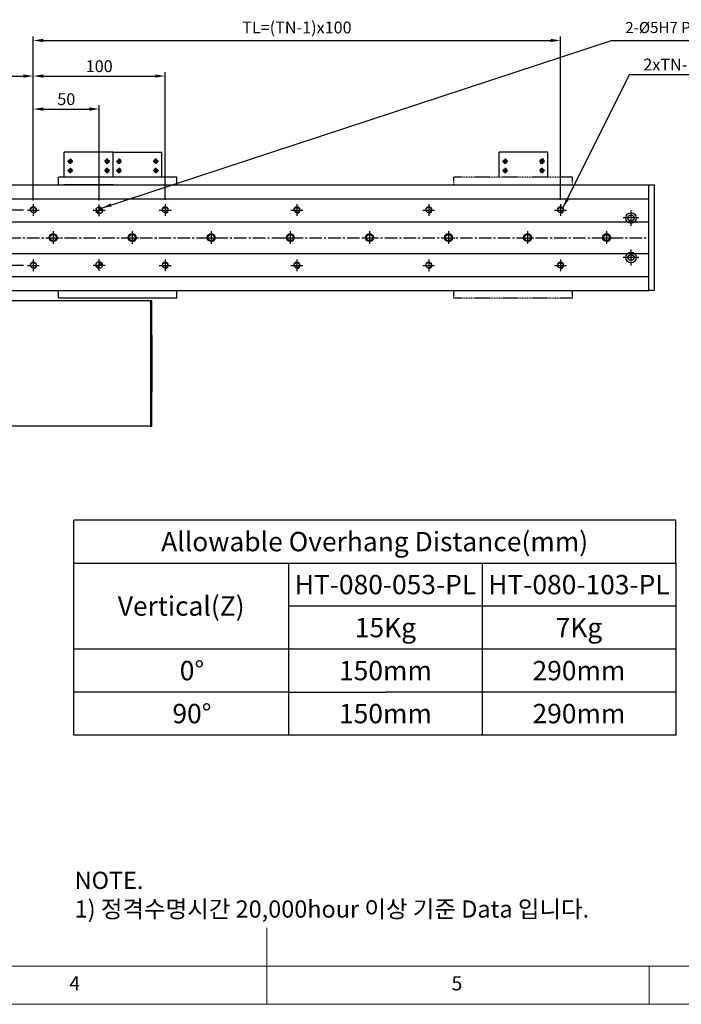
# Model space of a CAD drawing. Units: millimetres. Extents: x 0 to 7112, y 0 to 1607.
# Drawn here: x 5794 to 6296, y 0 to 747 of the extents above; entities that cross this region are included whole.
import ezdxf

# ---------------------------------------------------------------- set-up
doc = ezdxf.new("R2010")
doc.units = ezdxf.units.MM
doc.header["$LTSCALE"] = 0.5
doc.header["$PDSIZE"] = -1
for name, pattern in [('CENTER', [2, 1.25, -0.25, 0.25, -0.25]), ('CENTER2', [28.575, 19.05, -3.175, 3.175, -3.175]), ('PHANTOM', [2.5, 1.25, -0.25, 0.25, -0.25, 0.25, -0.25])]:
    doc.linetypes.add(name, pattern=pattern)
for name, color, linetype in [('1', 3, 'CENTER2'), ('3 PHANTOM', 6, 'PHANTOM'), ('RD', 1, 'Continuous'), ('표제란', 4, 'Continuous')]:
    doc.layers.add(name, color=color, linetype=linetype)
doc.layers.add('2-GREEN', color=3, linetype='Continuous', lineweight=15)
doc.styles.get("Standard").update_dxf_attribs({"font": 'romans.shx', "bigfont": 'whgtxt.shx'})
doc.dimstyles.new('A3', dxfattribs={"dimscale": 3, "dimtxt": 3, "dimasz": 2.5, "dimexe": 1, "dimexo": 1, "dimgap": 1, "dimtad": 1, "dimdec": 4, "dimdsep": 46, "dimtxsty": 'Standard', "dimcen": 0, "dimclrd": 4, "dimclre": 4, "dimclrt": 254, "dimazin": 2, "dimtfac": 1, "dimtdec": 4, "dimtmove": 0, "dimatfit": 3, "dimfxl": 1, "dimtolj": 1, "dimarcsym": 0})

# ---------------------------------------------------------------- blocks, each defined once
blk = doc.blocks.new('표제란2')
at = {"linetype": 'Continuous', "lineweight": 0}
blk.add_line((10, 20), (410, 20), dxfattribs=at)
at = {"layer": '표제란', "linetype": 'Continuous', "lineweight": 0}
for p, q in [((215, 20), (215, 30)), ((15, 25), (275, 25)), ((265, 20), (265, 25))]:
    blk.add_line(p, q, dxfattribs=at)
at = {"layer": '표제란', "linetype": 'Continuous', "lineweight": 0, "char_height": 1.85, "attachment_point": 1}
for s, insert in [('4', (189.17, 23.67)), ('5', (239.17, 23.67))]:
    blk.add_mtext(s, dxfattribs=dict(at, insert=insert))
blk = doc.blocks.new('SHEET')
for p, q in [((611.02, 222.54), (331.02, 222.54)), ((331.02, 202.54), (331.02, 222.54)), ((611.02, 202.54), (611.02, 222.54)), ((331.02, 202.54), (611.02, 202.54)), ((331.02, 122.54), (331.02, 202.54)), ((431.02, 122.54), (431.02, 202.54)), ((521.02, 202.54), (521.02, 122.54)), ((611.02, 202.54), (611.02, 122.54)), ((611.02, 182.54), (431.02, 182.54)), ((611.02, 162.54), (331.02, 162.54)), ((431.02, 142.54), (331.02, 142.54)), ((431.02, 142.54), (476.02, 142.54)), ((611.02, 142.54), (476.02, 142.54)), ((611.02, 122.54), (331.02, 122.54))]:
    blk.add_line(p, q)
blk = doc.blocks.new('A$C10E22E79')
blk.add_circle((5, 5), 2.46)
at = {"color": 1}
blk.add_arc((5, 5), 3, 270, 180, dxfattribs=at)
at = {"layer": '1', "linetype": 'CENTER', "ltscale": 2}
for p, q in [((5, 10), (5, 0)), ((0, 5), (10, 5))]:
    blk.add_line(p, q, dxfattribs=at)
blk = doc.blocks.new('*U1123')
blk.add_circle((0, 0), 3)
blk.add_blockref('A$C10E22E79', (-5, -5))
blk = doc.blocks.new('*U1124')
at = {"color": 0, "linetype": 'ByBlock', "lineweight": -2, "transparency": 16777216}
for p in [(0, 0), (60, 0), (120, 0), (180, 0), (240, 0), (300, 0), (360, 0), (420, 0)]:
    blk.add_blockref('*U1123', p, dxfattribs=at)
blk = doc.blocks.new('A$C3E0B16E4')
blk.add_circle((4.5, 4.5), 2.07)
at = {"layer": '1', "linetype": 'CENTER', "ltscale": 2}
for p, q in [((4.5, 9), (4.5, 0)), ((0, 4.5), (9, 4.5))]:
    blk.add_line(p, q, dxfattribs=at)
at = {"layer": '2-GREEN', "color": 1}
blk.add_arc((4.5, 4.5), 2.5, 270, 180, dxfattribs=at)
blk = doc.blocks.new('*U1125')
blk.add_blockref('A$C3E0B16E4', (-4.5, -4.5))
blk = doc.blocks.new('*U1126')
at = {"color": 0, "linetype": 'ByBlock', "lineweight": -2, "transparency": 16777216}
for p in [(0, 0), (100, 0), (200, 0), (300, 0), (400, 0), (0, -42), (100, -42), (200, -42), (300, -42), (400, -42)]:
    blk.add_blockref('*U1125', p, dxfattribs=at)
blk = doc.blocks.new('*D1141')
at = {"color": 4, "lineweight": -2, "transparency": 16777216}
for p, q in [((5754.03, 624.69), (5754.03, 707.32)), ((5761.53, 704.32), (5796.53, 704.32)), ((5804.03, 610.44), (5804.03, 707.32))]:
    blk.add_line(p, q, dxfattribs=at)
at = {"color": 4, "transparency": 16777216}
for points in [[(5761.53, 705.57), (5761.53, 703.07), (5754.03, 704.32)], [(5796.53, 705.57), (5796.53, 703.07), (5804.03, 704.32)]]:
    blk.add_solid(points, dxfattribs=at)
at = {"layer": 'Defpoints', "color": 0, "transparency": 16777216}
for p in [(5804.03, 704.32), (5754.03, 621.69), (5804.03, 607.44)]:
    blk.add_point(p, dxfattribs=at)
at = {"color": 254, "transparency": 16777216, "insert": (5779.03, 711.82), "char_height": 9, "attachment_point": 5}
blk.add_mtext('\\A1;50', dxfattribs=at)
blk = doc.blocks.new('*D1142')
at = {"color": 4, "lineweight": -2, "transparency": 16777216}
for p, q in [((5811.53, 704.32), (5896.53, 704.32)), ((5904.03, 610.44), (5904.03, 707.32))]:
    blk.add_line(p, q, dxfattribs=at)
at = {"color": 4, "transparency": 16777216}
for points in [[(5811.53, 705.57), (5811.53, 703.07), (5804.03, 704.32)], [(5896.53, 705.57), (5896.53, 703.07), (5904.03, 704.32)]]:
    blk.add_solid(points, dxfattribs=at)
at = {"layer": 'Defpoints', "color": 0, "transparency": 16777216}
for p in [(5804.03, 704.32), (5904.03, 704.32), (5904.03, 607.44)]:
    blk.add_point(p, dxfattribs=at)
at = {"color": 254, "transparency": 16777216, "insert": (5854.03, 711.82), "char_height": 9, "attachment_point": 5}
blk.add_mtext('\\A1;100', dxfattribs=at)
blk = doc.blocks.new('*D1143')
at = {"color": 4, "lineweight": -2, "transparency": 16777216}
for p, q in [((5804.03, 610.44), (5804.03, 734.33)), ((6204.03, 610.44), (6204.03, 734.33)), ((5811.53, 731.33), (6196.53, 731.33))]:
    blk.add_line(p, q, dxfattribs=at)
at = {"color": 4, "transparency": 16777216}
for points in [[(5811.53, 732.58), (5811.53, 730.08), (5804.03, 731.33)], [(6196.53, 732.58), (6196.53, 730.08), (6204.03, 731.33)]]:
    blk.add_solid(points, dxfattribs=at)
at = {"layer": 'Defpoints', "color": 0, "transparency": 16777216}
for p in [(6204.03, 731.33), (5804.03, 607.44), (6204.03, 607.44)]:
    blk.add_point(p, dxfattribs=at)
at = {"color": 254, "transparency": 16777216, "insert": (6004.03, 741.19), "char_height": 9, "attachment_point": 5}
blk.add_mtext('\\A1;TL=(TN-1)x100', dxfattribs=at)
blk = doc.blocks.new('*D1144')
at = {"color": 4, "lineweight": -2, "transparency": 16777216}
for p, q in [((5804.03, 609.94), (5804.03, 682.29)), ((5854.03, 609.94), (5854.03, 682.29)), ((5811.53, 679.29), (5846.53, 679.29))]:
    blk.add_line(p, q, dxfattribs=at)
at = {"color": 4, "transparency": 16777216}
for points in [[(5811.53, 680.54), (5811.53, 678.04), (5804.03, 679.29)], [(5846.53, 680.54), (5846.53, 678.04), (5854.03, 679.29)]]:
    blk.add_solid(points, dxfattribs=at)
at = {"layer": 'Defpoints', "color": 0, "transparency": 16777216}
for p in [(5854.03, 679.29), (5804.03, 606.94), (5854.03, 606.94)]:
    blk.add_point(p, dxfattribs=at)
at = {"color": 254, "transparency": 16777216, "insert": (5829.03, 686.79), "char_height": 9, "attachment_point": 5}
blk.add_mtext('\\A1;50', dxfattribs=at)
blk = doc.blocks.new('*D1147')
at = {"color": 4, "lineweight": -2, "transparency": 16777216}
for p, q in [((5796.53, 602.69), (5681.31, 602.69)), ((5684.31, 595.19), (5684.31, 568.19)), ((5796.53, 560.69), (5681.31, 560.69))]:
    blk.add_line(p, q, dxfattribs=at)
at = {"color": 4, "transparency": 16777216}
for points in [[(5683.06, 595.19), (5685.56, 595.19), (5684.31, 602.69)], [(5683.06, 568.19), (5685.56, 568.19), (5684.31, 560.69)]]:
    blk.add_solid(points, dxfattribs=at)
at = {"layer": 'Defpoints', "color": 0, "transparency": 16777216}
for p in [(5799.53, 602.69), (5684.31, 560.69), (5799.53, 560.69)]:
    blk.add_point(p, dxfattribs=at)
at = {"color": 254, "transparency": 16777216, "insert": (5676.81, 581.69), "char_height": 9, "attachment_point": 5, "rotation": 90}
blk.add_mtext('\\A1;42', dxfattribs=at)

msp = doc.modelspace()

# ---------------------------------------------------------------- hatches: boundary and pattern name
h = msp.add_hatch()
h.set_pattern_fill('ANSI31', color=1, scale=0.25)
h.set_pattern_definition([(45, (5754.0273, 541.4415), (-0.561266, 0.561266), [])])
h.paths.add_polyline_path([(5856.52728, 602.44151, 0.414213562), (5854.02728, 604.94151), (5854.02728, 602.44151)])
h.paths.add_polyline_path([(5854.02728, 602.44151), (5851.52728, 602.44151, 0.414213562), (5854.02728, 599.94151)])
h = msp.add_hatch()
h.set_pattern_fill('ANSI31', color=1, scale=0.25)
h.set_pattern_definition([(45, (5754.0273, 499.9415), (-0.561266, 0.561266), [])])
h.paths.add_polyline_path([(5856.52728, 560.94151, 0.414213562), (5854.02728, 563.44151), (5854.02728, 560.94151)])
h.paths.add_polyline_path([(5854.02728, 560.94151), (5851.52728, 560.94151, 0.414213562), (5854.02728, 558.44151)])

# ---------------------------------------------------------------- linework, layer by layer
for p, q in [((5864.50728, 646.69642), (5827.50728, 646.69642)), ((5827.50728, 627.69152), (5827.50728, 646.69642)), ((5864.50728, 627.69152), (5864.50728, 646.69642)), ((5864.50728, 646.69642), (5901.50728, 646.69642)), ((5901.50728, 627.69152), (5901.50728, 646.69642)), ((6194.50728, 646.69643), (6157.50728, 646.69643)), ((6157.50728, 627.69152), (6157.50728, 646.69643)), ((6194.50728, 627.69152), (6194.50728, 646.69643)), ((6194.50728, 627.69152), (6194.50728, 646.69643)), ((5913.02728, 627.69152), (5823.02728, 627.69152)), ((5823.02728, 621.69152), (5823.02728, 627.69152)), ((5913.02728, 621.69152), (5913.02728, 627.69152)), ((5754.02728, 621.69152), (5913.02728, 621.69152)), ((5864.50728, 621.69642), (5827.50728, 621.69642)), ((5864.50728, 621.69642), (5901.50728, 621.69642)), ((5913.02728, 621.69152), (6213.02728, 621.69152)), ((6213.02728, 621.69152), (6271.02728, 621.69152)), ((6271.02728, 541.6915), (6271.02728, 621.69152)), ((5754.02728, 611.19151), (6271.03218, 611.19151)), ((5754.02728, 593.69151), (6271.03218, 593.69151)), ((5754.02728, 569.69151), (6271.03218, 569.69151)), ((5754.02728, 552.19151), (6271.03218, 552.19151)), ((5754.02728, 541.6915), (5913.02728, 541.6915)), ((5823.02728, 535.69152), (5823.02728, 541.6915)), ((5913.02728, 541.6915), (6213.02728, 541.6915)), ((5913.02728, 535.69152), (5913.02728, 541.6915)), ((6213.02728, 541.6915), (6271.02728, 541.6915)), ((5892.82725, 533.69152), (5754.02728, 533.69152)), ((5913.02728, 535.69152), (5823.02728, 535.69152)), ((5892.82725, 532.49152), (5892.82725, 533.69152)), ((5892.82725, 532.49152), (5892.82725, 438.69152)), ((5894.02728, 533.69152), (5892.82728, 533.69152)), ((5894.02728, 438.69152), (5894.02728, 533.69152)), ((5894.02728, 507.69152), (5894.02728, 464.69152)), ((5892.82728, 438.69152), (5754.02728, 438.69152)), ((5892.82728, 439.89152), (5892.82728, 438.69152)), ((5892.82728, 438.69152), (5894.02728, 438.69152))]:
    msp.add_line(p, q)
msp.add_lwpolyline([(6275.02728, 541.6915), (6271.02728, 541.6915), (6271.02728, 621.69152), (6275.02728, 621.69152)], close=True)
for centre, radius in [((5832.00728, 639.69642), 1.22937), ((5860.00728, 639.69642), 1.22937), ((5869.00728, 639.69642), 1.22937), ((5897.00728, 639.69642), 1.22937), ((6162.00728, 639.69643), 1.22937), ((6190.00728, 639.69643), 1.22937), ((5832.00728, 632.69642), 1.22937), ((5860.00728, 632.69642), 1.22937), ((5869.00728, 632.69642), 1.22937), ((5897.00728, 632.69642), 1.22937), ((6162.00728, 632.69643), 1.22937), ((6190.00728, 632.69643), 1.22937), ((5854.02728, 602.44151), 2.5), ((6257.53218, 596.65606), 4), ((6257.53218, 596.65606), 2.25), ((6257.53218, 566.65606), 4), ((6257.53218, 566.65606), 2.25), ((5854.02728, 560.94151), 2.5)]:
    msp.add_circle(centre, radius)
for p in [(6189.0174, 638.25329), (6190.99715, 641.13957)]:
    msp.add_point(p)
at = {"layer": '1'}
for p, q in [((5829.96728, 639.69642), (5834.04728, 639.69642)), ((5832.00728, 641.73642), (5832.00728, 637.65642)), ((5862.04728, 639.69642), (5857.96728, 639.69642)), ((5860.00728, 641.73642), (5860.00728, 637.65642)), ((5866.96728, 639.69642), (5871.04728, 639.69642)), ((5869.00728, 641.73642), (5869.00728, 637.65642)), ((5899.04728, 639.69642), (5894.96728, 639.69642)), ((5897.00728, 641.73642), (5897.00728, 637.65642)), ((6159.96728, 639.69643), (6164.04728, 639.69643)), ((6162.00728, 641.73643), (6162.00728, 637.65643)), ((6192.04728, 639.69643), (6187.96728, 639.69643)), ((6190.00728, 641.73643), (6190.00728, 637.65643)), ((5829.96728, 632.69642), (5834.04728, 632.69642)), ((5832.00728, 634.73642), (5832.00728, 630.65642)), ((5862.04728, 632.69642), (5857.96728, 632.69642)), ((5860.00728, 634.73642), (5860.00728, 630.65642)), ((5866.96728, 632.69642), (5871.04728, 632.69642)), ((5869.00728, 634.73642), (5869.00728, 630.65642)), ((5899.04728, 632.69642), (5894.96728, 632.69642)), ((5897.00728, 634.73642), (5897.00728, 630.65642)), ((6159.96728, 632.69643), (6164.04728, 632.69643)), ((6162.00728, 634.73643), (6162.00728, 630.65643)), ((6192.04728, 632.69643), (6187.96728, 632.69643)), ((6190.00728, 634.73643), (6190.00728, 630.65643)), ((5854.02728, 597.94151), (5854.02728, 606.94151)), ((5849.52728, 602.44151), (5858.52728, 602.44151)), ((5742.04222, 581.69152), (6270.54711, 581.69152)), ((5849.52728, 560.94151), (5858.52728, 560.94151)), ((5854.02728, 556.44151), (5854.02728, 565.44151))]:
    msp.add_line(p, q, dxfattribs=at)
at = {"layer": '1', "ltscale": 0.2}
for p, q in [((6257.53218, 590.65606), (6257.53218, 602.65606)), ((6263.53218, 596.65606), (6251.53218, 596.65606)), ((6257.53218, 560.65606), (6257.53218, 572.65606)), ((6263.53218, 566.65606), (6251.53218, 566.65606))]:
    msp.add_line(p, q, dxfattribs=at)
at = {"layer": '3 PHANTOM'}
for p, q in [((6213.02728, 627.69152), (6123.02728, 627.69152)), ((6123.02728, 621.69152), (6123.02728, 627.69152)), ((6213.02728, 621.69152), (6213.02728, 627.69152)), ((6123.02728, 535.69152), (6123.02728, 541.6915)), ((6213.02728, 535.69152), (6213.02728, 541.6915)), ((6213.02728, 535.69152), (6123.02728, 535.69152))]:
    msp.add_line(p, q, dxfattribs=at)
at = {"layer": 'RD'}
for centre, start, end in [((5832.00728, 639.69642), 180, 90), ((5860.00728, 639.69642), 90, 0), ((5869.00728, 639.69642), 180, 90), ((5897.00728, 639.69642), 90, 0), ((6162.00728, 639.69643), 180, 90), ((6190.00728, 639.69643), 90, 0), ((5832.00728, 632.69642), 180, 90), ((5860.00728, 632.69642), 90, 0), ((5869.00728, 632.69642), 180, 90), ((5897.00728, 632.69642), 90, 0), ((6162.00728, 632.69643), 180, 90), ((6190.00728, 632.69643), 90, 0)]:
    msp.add_arc(centre, 1.5, start, end, dxfattribs=at)

# ---------------------------------------------------------------- block references
for name, p, xscale, yscale, zscale in [('표제란2', (4734.1632, -116.0016), 5.800080000000001, 5.800080000000001, 5.800080000000001), ('SHEET', (5294.68787, 4.38775), 1.6312725, 1.6312725, 1.6312725)]:
    msp.add_blockref(name, p, dxfattribs=dict(xscale=xscale, yscale=yscale, zscale=zscale))
for name, p in [('*U1126', (5804.02728, 602.69151)), ('*U1124', (5819.02728, 581.69151))]:
    msp.add_blockref(name, p)

# ---------------------------------------------------------------- texts
at = {"color": 254}
for s, insert, char_height, attachment_point in [('2-%%C5H7 PIN HOLE DP6', (6253.16513, 734.32795), 8.4, 7), ('2xTN-M5 TAP DP6', (6266.87299, 717.5589), 9, 1), ('\\A1;NOTE.\\P1) 정격수명시간 20,000hour 이상 기준 Data 입니다.', (5835.38651, 65.78097), 13.05018, 7)]:
    msp.add_mtext(s, dxfattribs=dict(at, insert=insert, char_height=char_height, attachment_point=attachment_point))
at = {"char_height": 14.6814525, "attachment_point": 5}
for s, insert in [('{\\fGulimChe|b0|i0|c129|p49;Allowable Overhang Distance(mm)}', (6063.04588, 351.09811)), ('{\\fGulimChe|b0|i0|c129|p49;HT-080-053-PL}', (6071.20224, 318.47266)), ('{\\fGulimChe|b0|i0|c129|p49;HT-080-103-PL}', (6218.01676, 318.47266)), ('{\\fGulimChe|b0|i0|c129|p49;Vertical(Z)}', (5916.23135, 302.15993)), ('{\\fGulimChe|b0|i0|c129|p49;15Kg}', (6071.20224, 285.84721)), ('{\\fGulimChe|b0|i0|c129|p49;7Kg}', (6218.01676, 285.84721)), ('{\\fGulimChe|b0|i0|c129|p49;0%%D}', (5924.38771, 253.22176)), ('{\\fGulimChe|b0|i0|c129|p49;150mm}', (6071.20224, 253.22176)), ('{\\fGulimChe|b0|i0|c129|p49;290mm}', (6218.01676, 253.22176)), ('{\\fGulimChe|b0|i0|c129|p49;90%%D}', (5924.38771, 220.59631)), ('{\\fGulimChe|b0|i0|c129|p49;150mm}', (6071.20224, 220.59631)), ('{\\fGulimChe|b0|i0|c129|p49;290mm}', (6218.01676, 220.59631))]:
    msp.add_mtext(s, dxfattribs=dict(at, insert=insert))

# ---------------------------------------------------------------- dimensions: what is measured, and where the dimension line sits
dim = msp.add_linear_dim(base=(6204.02728, 731.32795), p1=(5804.02728, 607.44152), p2=(6204.02728, 607.44152), text='TL=(TN-1)x100', dimstyle='A3')
dim.commit()
dim.dimension.update_dxf_attribs({"geometry": '*D1143', "text_midpoint": (6004.02728, 741.18509)})
for base, p1, p2, picture, middle in [((5804.02728, 704.32269), (5754.02728, 621.69153), (5804.02728, 607.44152), '*D1141', (5779.02728, 711.82269)), ((5904.02728, 704.32269), (5804.02728, 704.32269), (5904.02728, 607.44152), '*D1142', (5854.02728, 711.82269))]:
    dim = msp.add_linear_dim(base=base, p1=p1, p2=p2, dimstyle='A3')
    dim.commit()
    dim.dimension.update_dxf_attribs({"geometry": picture, "text_midpoint": middle})
dim = msp.add_linear_dim(base=(5854.02728, 679.29001), p1=(5804.02728, 606.94152), p2=(5854.02728, 606.94152), dimstyle='A3')
dim.commit()
dim.dimension.update_dxf_attribs({"geometry": '*D1144', "text_midpoint": (5829.02728, 679.29001), "dimtype": 160})
dim = msp.add_linear_dim(base=(5684.31093, 560.69152), p1=(5799.52728, 602.69152), p2=(5799.52728, 560.69152), angle=90, dimstyle='A3')
dim.commit()
dim.dimension.update_dxf_attribs({"geometry": '*D1147', "text_midpoint": (5676.81093, 581.69152)})

# ---------------------------------------------------------------- leaders
at = {"annotation_type": 0, "has_hookline": 1, "hookline_direction": 0}
for points, text_width in [([(5855.86547, 604.13594), (6242.66513, 731.32795), (6250.16513, 731.32795)], 141.875), ([(6205.99958, 604.47775), (6256.37299, 705.5589), (6263.87299, 705.5589)], 121.33929)]:
    msp.add_leader(points, dimstyle='A3', override={"dimgap": 1, "dimtad": 1}, dxfattribs=dict(at, text_width=text_width))

doc.saveas('drawing.dxf')
